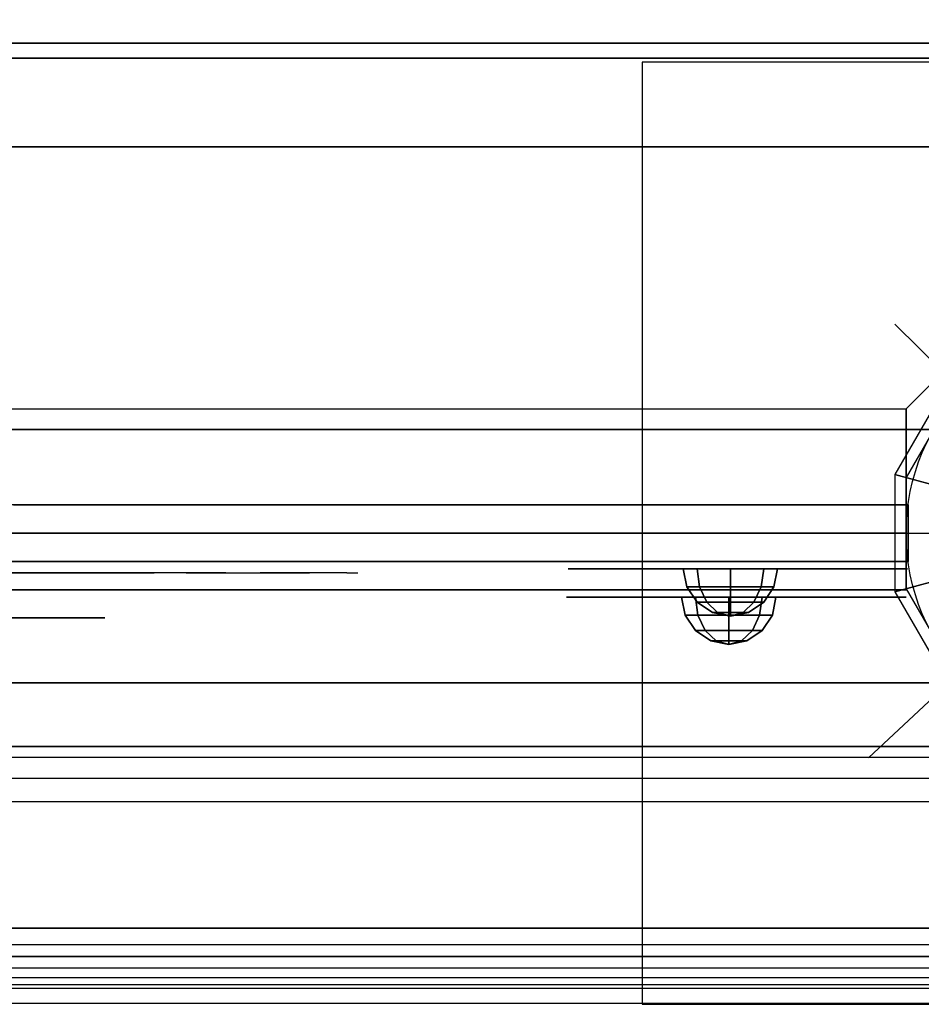
# Model space of a CAD drawing. Extents: x -4138 to 3145, y -2957 to 2655.
# Drawn here: x 710 to 949, y -125 to 136 of the extents above; entities that cross this region are included whole.
import ezdxf

# ---------------------------------------------------------------- set-up
doc = ezdxf.new("R2010")
doc.units = 0
doc.header["$LTSCALE"] = 700
doc.header["$MEASUREMENT"] = 0
doc.layers.get('0').update_dxf_attribs({"linetype": 'CONTINUOUS'})
for name, color, linetype in [('BG', 7, 'CONTINUOUS'), ('FB', 7, 'CONTINUOUS'), ('HAGS', 7, 'CONTINUOUS'), ('HAGS-FOUND', 7, 'CONTINUOUS'), ('HAGS-PLAN', 7, 'CONTINUOUS'), ('HAGS-PO', 7, 'CONTINUOUS'), ('HPLG', 7, 'CONTINUOUS'), ('HPLY', 7, 'CONTINUOUS'), ('NB', 7, 'CONTINUOUS'), ('STEEL', 7, 'CONTINUOUS'), ('STEEL-BLACK', 7, 'CONTINUOUS'), ('STEEL-RED', 7, 'CONTINUOUS')]:
    doc.layers.add(name, color=color, linetype=linetype)
doc.styles.add('ATT', font='txt.shx')

# ---------------------------------------------------------------- blocks, each defined once
blk = doc.blocks.new('W408971')
at = {"layer": 'BG', "color": 112}
for p, q in [((959.74, 40.26, 100), (945, 14.74, 100)), ((945, 14.74, 100), (945, -14.74, 100)), ((945, -14.74, 100), (959.74, -40.26, 100))]:
    blk.add_line(p, q, dxfattribs=at)
at = {"layer": 'FB', "color": 242}
for points, invisible_edges in [([(633.82, -15, 1348.53), (633.82, 0, 1348.53), (720.4, 0, 1351.44), (720.4, -15, 1351.44)], 5), ([(720.4, 0, 1351.44), (720.4, -15, 1351.44), (820.95, -15, 1347.85), (820.95, 0, 1347.85)], 5), ([(820.95, -15, 1347.85), (820.95, 0, 1347.85), (887.79, 0, 1341.3), (887.79, -15, 1341.3)], 5), ([(887.79, 0, 1341.3), (887.79, -15, 1341.3), (945, -15, 1333.01), (945, 0, 1333.01)], 1), ([(729.57, -10.5, 525.92), (721.91, -10.5, 519.49), (693.86, -10.5, 548.55), (700.55, -10.5, 555.98)], 5), ([(700.55, -10.5, 110.84), (693.86, -10.5, 118.27), (721.91, -10.5, 147.32), (729.57, -10.5, 140.89)], 5), ([(709.67, -10.5, 425.34), (698.8, -10.5, 421.32), (710.32, -10.5, 392.64), (719.94, -10.5, 395.36)], 5), ([(710.32, -10.5, 274.17), (719.94, -10.5, 271.45), (709.37, -10.5, 241.94), (698.8, -10.5, 245.49)], 5), ([(710.32, -10.5, 392.64), (719.94, -10.5, 395.36), (726.37, -10.5, 364.68), (716.46, -10.5, 363.31)], 5), ([(726.37, -10.5, 302.14), (716.46, -10.5, 303.51), (710.32, -10.5, 274.17), (719.94, -10.5, 271.45)], 5), ([(718.52, -10.5, 333.41), (728.52, -10.5, 333.41), (726.37, -10.5, 302.14), (716.46, -10.5, 303.51)], 5), ([(726.37, -10.5, 364.68), (716.46, -10.5, 363.31), (718.52, -10.5, 333.41), (728.52, -10.5, 333.41)], 5), ([(745.65, -10.5, 486.82), (754.13, -10.5, 492.12), (729.57, -10.5, 525.92), (721.91, -10.5, 519.49)], 5), ([(729.57, -10.5, 140.89), (721.91, -10.5, 147.32), (745.65, -10.5, 180), (754.13, -10.5, 174.7)], 5), ([(773.75, -10.5, 455.22), (764.62, -10.5, 451.16), (745.65, -10.5, 486.82), (754.13, -10.5, 492.12)], 5), ([(745.65, -10.5, 180), (754.13, -10.5, 174.7), (773.75, -10.5, 211.59), (764.62, -10.5, 215.66)], 5), ([(773.75, -10.5, 211.59), (764.62, -10.5, 215.66), (778.43, -10.5, 253.61), (788.04, -10.5, 250.85)], 5), ([(778.43, -10.5, 413.2), (788.04, -10.5, 415.96), (773.75, -10.5, 455.22), (764.62, -10.5, 451.16)], 5), ([(786.83, -10.5, 373.7), (796.73, -10.5, 375.09), (788.04, -10.5, 415.96), (778.43, -10.5, 413.2)], 5), ([(788.04, -10.5, 250.85), (778.43, -10.5, 253.61), (786.83, -10.5, 293.12), (796.73, -10.5, 291.72)], 5), ([(786.83, -10.5, 293.12), (796.73, -10.5, 291.72), (799.64, -10.5, 333.41), (789.64, -10.5, 333.41)], 5), ([(799.64, -10.5, 333.41), (789.64, -10.5, 333.41), (786.83, -10.5, 373.7), (796.73, -10.5, 375.09)], 5), ([(695.28, -15, 1156.46), (661.1, -15, 1163.34), (729.62, -15, 1164.71), (695.28, -15, 1156.46)], 5), ([(695.28, -15, 1204.46), (661.1, -15, 1211.34), (729.62, -15, 1212.71), (695.28, -15, 1204.46)], 5), ([(729.62, -15, 1164.71), (695.28, -15, 1156.46), (751.21, -15, 1156.43), (787.01, -15, 1163.19)], 5), ([(729.62, -15, 1212.71), (695.28, -15, 1204.46), (751.21, -15, 1204.43), (787.01, -15, 1211.19)], 5), ([(751.21, -15, 1156.43), (787.01, -15, 1163.19), (838, -15, 1159.79), (782.34, -15, 1155.41)], 5), ([(751.21, -15, 1204.43), (787.01, -15, 1211.19), (838, -15, 1207.79), (782.34, -15, 1203.41)], 5), ([(838, -15, 1159.79), (782.34, -15, 1155.41), (841.37, -15, 1151.5), (878.22, -15, 1155.74)], 5), ([(838, -15, 1207.79), (782.34, -15, 1203.41), (841.37, -15, 1199.5), (878.22, -15, 1203.74)], 5), ([(841.37, -15, 1151.5), (878.22, -15, 1155.74), (911.27, -15, 1151.49), (876.34, -15, 1147.95)], 5), ([(841.37, -15, 1199.5), (878.22, -15, 1203.74), (911.27, -15, 1199.49), (876.34, -15, 1195.95)], 5), ([(911.27, -15, 1199.49), (876.34, -15, 1195.95), (910.76, -15, 1191.56), (914.48, -15, 1197.76)], 5), ([(911.27, -15, 1151.49), (876.34, -15, 1147.95), (910.76, -15, 1143.56), (914.48, -15, 1149.76)], 5), ([(914.48, -15, 1197.76), (910.76, -15, 1191.56), (914.12, -15, 1192.67), (915, -15, 1194.92)], 1), ([(914.48, -15, 1149.76), (910.76, -15, 1143.56), (914.12, -15, 1144.67), (915, -15, 1146.92)], 1)]:
    blk.add_3dface(points, dxfattribs=dict(at, invisible_edges=invisible_edges))
at = {"layer": 'HAGS-FOUND', "color": 7}
blk.add_3dface([(875, -125, -400), (1125, -125, -400), (1125, 125, -400), (875, 125, -400)], dxfattribs=at)
at = {"layer": 'HPLG', "color": 110, "extrusion": (0, -1, 0)}
for p, q in [((945, 0, 644), (55, 0, 644)), ((945, -15, 644), (55, -15, 644))]:
    blk.add_line(p, q, dxfattribs=at)
at = {"layer": 'HPLG', "color": 110}
for points, invisible_edges in [([(55, 0, 644), (546.07, 0, 1339.88), (633.82, 0, 1348.53), (945, 0, 644)], 5), ([(945, 0, 644), (633.82, 0, 1348.53), (720.4, 0, 1351.44), (820.95, 0, 1347.85)], 9), ([(945, 0, 644), (820.95, 0, 1347.85), (887.79, 0, 1341.3), (945, 0, 1333.01)], 1), ([(55, -15, 644), (546.07, -15, 1339.88), (633.82, -15, 1348.53), (945, -15, 644)], 5), ([(945, -15, 644), (633.82, -15, 1348.53), (720.4, -15, 1351.44), (820.95, -15, 1347.85)], 9), ([(945, -15, 644), (820.95, -15, 1347.85), (887.79, -15, 1341.3), (945, -15, 1333.01)], 1)]:
    blk.add_3dface(points, dxfattribs=dict(at, invisible_edges=invisible_edges))
at = {"layer": 'HPLY', "color": 2}
for points in [[(54.61, 7.5, 644), (54.61, -7.5, 644), (945.61, -7.5, 644), (945.61, 7.5, 644)], [(945.61, 7.5, 644), (945.61, -7.5, 644), (945.61, -7.5, 100), (945.61, 7.5, 100)]]:
    blk.add_3dface(points, dxfattribs=at)
at = {"layer": 'HPLY', "color": 2, "invisible_edges": 1}
for points in [[(706.2, 7.5, 100.07), (708.34, 7.5, 644), (945.61, 7.5, 644), (945.61, 7.5, 100)], [(706.2, -7.5, 100.07), (708.34, -7.5, 644), (945.61, -7.5, 644), (945.61, -7.5, 100)]]:
    blk.add_3dface(points, dxfattribs=at)
at = {"layer": 'NB', "color": 40}
for points in [[(967, 250, 380), (33, 250, 380), (33, 130, 380), (967, 130, 380)], [(55, 0, 260), (55, 33, 260), (945, 33, 260), (945, 0, 260)], [(55, 0, 380), (55, 33, 380), (945, 33, 380), (945, 0, 380)], [(945, 0, 260), (945, 0, 380), (945, 33, 380), (945, 33, 260)], [(55, 0, 260), (55, 0, 380), (945, 0, 380), (945, 0, 260)]]:
    blk.add_3dface(points, dxfattribs=at)
for points, invisible_edges in [([(967, 126, 380), (33, 126, 380), (33, 55, 380), (967, 55, 380)], 4), ([(967, 55, 380), (33, 55, 380), (55, 33, 380), (945, 33, 380)], 1)]:
    blk.add_3dface(points, dxfattribs=dict(at, invisible_edges=invisible_edges))
at = {"layer": 'STEEL', "color": 7}
for points, invisible_edges in [([(-55, 142.46, 1931.18), (-55, 102.46, 1906.95), (1055, 102.46, 1906.95), (1055, 142.46, 1931.18)], 8), ([(-55, 102.46, 1906.95), (-55, 64.09, 1880.22), (1055, 64.09, 1880.22), (1055, 102.46, 1906.95)], 2), ([(-55, 64.09, 1880.22), (-55, 27.51, 1851.07), (1055, 27.51, 1851.07), (1055, 64.09, 1880.22)], 8), ([(-55, 27.51, 1851.07), (-55, -7.13, 1819.65), (1055, -7.13, 1819.65), (1055, 27.51, 1851.07)], 2), ([(-55, -7.13, 1819.65), (-55, -39.69, 1786.07), (1055, -39.69, 1786.07), (1055, -7.13, 1819.65)], 8), ([(-55, -39.69, 1786.07), (-55, -70.03, 1750.48), (1055, -70.03, 1750.48), (1055, -39.69, 1786.07)], 2), ([(1055, -57.55, 1679.94), (-55, -57.55, 1679.94), (-55, -56.57, 1682.95), (1055, -56.57, 1682.95)], 1), ([(-55, -59.41, 1677.38), (1055, -59.41, 1677.38), (1055, -57.55, 1679.94), (-55, -57.55, 1679.94)], 4), ([(1055, -61.97, 1675.51), (-55, -61.97, 1675.51), (-55, -59.41, 1677.38), (1055, -59.41, 1677.38)], 1), ([(-55, -64.99, 1674.54), (1055, -64.99, 1674.54), (1055, -61.97, 1675.51), (-55, -61.97, 1675.51)], 4), ([(1055, -68.15, 1674.54), (-55, -68.15, 1674.54), (-55, -64.99, 1674.54), (1055, -64.99, 1674.54)], 1), ([(-55, -71.17, 1675.51), (1055, -71.17, 1675.51), (1055, -68.15, 1674.54), (-55, -68.15, 1674.54)], 4), ([(-55, -70.03, 1750.48), (-55, -104.77, 1705.01), (1055, -104.77, 1705.01), (1055, -70.03, 1750.48)], 8), ([(-55, -104.77, 1705.01), (1055, -104.77, 1705.01), (1055, -104.77, 1705.01)], 4), ([(1055, -106.15, 1706.01), (-55, -106.15, 1706.01), (-55, -104.77, 1705.01), (1055, -104.77, 1705.01)], 1), ([(-55, -109.16, 1706.99), (1055, -109.16, 1706.99), (1055, -106.15, 1706.01), (-55, -106.15, 1706.01)], 4), ([(1055, -112.33, 1706.99), (-55, -112.33, 1706.99), (-55, -109.16, 1706.99), (1055, -109.16, 1706.99)], 1), ([(-55, -112.33, 1686.99), (1055, -112.33, 1686.99), (1055, -115.34, 1687.97), (-55, -115.34, 1687.97)], 4), ([(-55, -115.34, 1706.01), (1055, -115.34, 1706.01), (1055, -112.33, 1706.99), (-55, -112.33, 1706.99)], 4), ([(1055, -115.34, 1687.97), (-55, -115.34, 1687.97), (-55, -117.9, 1689.83), (1055, -117.9, 1689.83)], 1), ([(1055, -117.9, 1704.15), (-55, -117.9, 1704.15), (-55, -115.34, 1706.01), (1055, -115.34, 1706.01)], 1), ([(-55, -117.9, 1689.83), (1055, -117.9, 1689.83), (1055, -119.77, 1692.4), (-55, -119.77, 1692.4)], 4), ([(-55, -119.77, 1701.59), (1055, -119.77, 1701.59), (1055, -117.9, 1704.15), (-55, -117.9, 1704.15)], 4), ([(1055, -119.77, 1692.4), (-55, -119.77, 1692.4), (-55, -120.74, 1695.41), (1055, -120.74, 1695.41)], 1), ([(1055, -120.74, 1698.58), (-55, -120.74, 1698.58), (-55, -119.77, 1701.59), (1055, -119.77, 1701.59)], 1), ([(-55, -120.74, 1695.41), (1055, -120.74, 1695.41), (1055, -120.74, 1698.58), (-55, -120.74, 1698.58)], 4)]:
    blk.add_3dface(points, dxfattribs=dict(at, invisible_edges=invisible_edges))
at = {"layer": 'STEEL', "color": 40}
blk.add_3dface([(967, 55, 380), (967, 55, 260), (945, 33, 260), (945, 33, 380)], dxfattribs=at)
at = {"layer": 'STEEL', "color": 7}
for points in [[(-55, -56.57, 1682.95), (1055, -56.57, 1682.95), (1055, -56.57, 1722.41), (-55, -56.57, 1722.41)], [(-55, -71.17, 1675.51), (1055, -71.17, 1675.51), (1055, -112.33, 1686.99), (-55, -112.33, 1686.99)]]:
    blk.add_3dface(points, dxfattribs=at)
at = {"layer": 'STEEL-BLACK', "color": 40}
blk.add_3dface([(33, 126, 380), (967, 126, 380), (967, 130, 380), (33, 130, 380)], dxfattribs=at)
at = {"layer": 'STEEL-BLACK', "color": 252}
for points, invisible_edges in [([(957.54, 42.46, 1740), (957.54, 42.46, 1730), (942, 15.54, 1730), (942, 15.54, 1740)], 8), ([(965.23, 34.77, 1767), (957.54, 42.46, 1740), (942, 15.54, 1740), (952.5, 12.73, 1767)], 2), ([(942, 15.54, 1740), (942, 15.54, 1730), (942, -15.54, 1730), (942, -15.54, 1740)], 8), ([(952.5, 12.73, 1767), (942, 15.54, 1740), (942, -15.54, 1740), (952.5, -12.73, 1767)], 2), ([(952.5, -12.73, 1767), (942, -15.54, 1740), (957.54, -42.46, 1740), (965.23, -34.77, 1767)], 2), ([(942, -15.54, 1740), (942, -15.54, 1730), (957.54, -42.46, 1730), (957.54, -42.46, 1740)], 8)]:
    blk.add_3dface(points, dxfattribs=dict(at, invisible_edges=invisible_edges))
at = {"layer": 'STEEL-BLACK', "color": 1}
for points in [[(890.26, -14.28, 163.29), (889.59, -9.5, 162.61), (885.93, -9.5, 171.45), (886.88, -14.28, 171.45)], [(886.88, -14.28, 171.45), (885.93, -9.5, 171.45), (889.59, -9.5, 180.29), (890.26, -14.28, 179.62)], [(890.26, -14.28, 559.64), (889.59, -9.5, 558.96), (885.93, -9.5, 567.8), (886.88, -14.28, 567.8)], [(886.88, -14.28, 567.8), (885.93, -9.5, 567.8), (889.59, -9.5, 576.64), (890.26, -14.28, 575.97)], [(898.43, -14.28, 159.9), (898.43, -9.5, 158.95), (889.59, -9.5, 162.61), (890.26, -14.28, 163.29)], [(890.26, -14.28, 179.62), (889.59, -9.5, 180.29), (898.43, -9.5, 183.95), (898.43, -14.28, 183)], [(898.43, -14.28, 556.25), (898.43, -9.5, 555.3), (889.59, -9.5, 558.96), (890.26, -14.28, 559.64)], [(890.26, -14.28, 575.97), (889.59, -9.5, 576.64), (898.43, -9.5, 580.3), (898.43, -14.28, 579.35)], [(906.6, -14.28, 163.29), (907.27, -9.5, 162.61), (898.43, -9.5, 158.95), (898.43, -14.28, 159.9)], [(898.43, -14.28, 183), (898.43, -9.5, 183.95), (907.27, -9.5, 180.29), (906.6, -14.28, 179.62)], [(906.6, -14.28, 559.64), (907.27, -9.5, 558.96), (898.43, -9.5, 555.3), (898.43, -14.28, 556.25)], [(898.43, -14.28, 579.35), (898.43, -9.5, 580.3), (907.27, -9.5, 576.64), (906.6, -14.28, 575.97)], [(909.98, -14.28, 171.45), (910.93, -9.5, 171.45), (907.27, -9.5, 162.61), (906.6, -14.28, 163.29)], [(906.6, -14.28, 179.62), (907.27, -9.5, 180.29), (910.93, -9.5, 171.45), (909.98, -14.28, 171.45)], [(909.98, -14.28, 567.8), (910.93, -9.5, 567.8), (907.27, -9.5, 558.96), (906.6, -14.28, 559.64)], [(906.6, -14.28, 575.97), (907.27, -9.5, 576.64), (910.93, -9.5, 567.8), (909.98, -14.28, 567.8)], [(892.18, -18.34, 165.2), (890.26, -14.28, 163.29), (886.88, -14.28, 171.45), (889.59, -18.34, 171.45)], [(889.59, -18.34, 171.45), (886.88, -14.28, 171.45), (890.26, -14.28, 179.62), (892.18, -18.34, 177.7)], [(892.18, -18.34, 561.55), (890.26, -14.28, 559.64), (886.88, -14.28, 567.8), (889.59, -18.34, 567.8)], [(889.59, -18.34, 567.8), (886.88, -14.28, 567.8), (890.26, -14.28, 575.97), (892.18, -18.34, 574.05)], [(898.43, -18.34, 162.61), (898.43, -14.28, 159.9), (890.26, -14.28, 163.29), (892.18, -18.34, 165.2)], [(892.18, -18.34, 177.7), (890.26, -14.28, 179.62), (898.43, -14.28, 183), (898.43, -18.34, 180.29)], [(898.43, -18.34, 558.96), (898.43, -14.28, 556.25), (890.26, -14.28, 559.64), (892.18, -18.34, 561.55)], [(892.18, -18.34, 574.05), (890.26, -14.28, 575.97), (898.43, -14.28, 579.35), (898.43, -18.34, 576.64)], [(904.68, -18.34, 165.2), (906.6, -14.28, 163.29), (898.43, -14.28, 159.9), (898.43, -18.34, 162.61)], [(898.43, -18.34, 180.29), (898.43, -14.28, 183), (906.6, -14.28, 179.62), (904.68, -18.34, 177.7)], [(904.68, -18.34, 561.55), (906.6, -14.28, 559.64), (898.43, -14.28, 556.25), (898.43, -18.34, 558.96)], [(898.43, -18.34, 576.64), (898.43, -14.28, 579.35), (906.6, -14.28, 575.97), (904.68, -18.34, 574.05)], [(907.27, -18.34, 171.45), (909.98, -14.28, 171.45), (906.6, -14.28, 163.29), (904.68, -18.34, 165.2)], [(904.68, -18.34, 177.7), (906.6, -14.28, 179.62), (909.98, -14.28, 171.45), (907.27, -18.34, 171.45)], [(907.27, -18.34, 567.8), (909.98, -14.28, 567.8), (906.6, -14.28, 559.64), (904.68, -18.34, 561.55)], [(904.68, -18.34, 574.05), (906.6, -14.28, 575.97), (909.98, -14.28, 567.8), (907.27, -18.34, 567.8)], [(889.83, -21.78, 727.33), (889.16, -17, 728), (885.5, -17, 719.16), (886.45, -21.78, 719.16)], [(886.45, -21.78, 719.16), (885.5, -17, 719.16), (889.16, -17, 710.32), (889.83, -21.78, 711)], [(889.83, -21.78, 1246.92), (889.16, -17, 1246.25), (885.5, -17, 1255.09), (886.45, -21.78, 1255.09)], [(886.45, -21.78, 1255.09), (885.5, -17, 1255.09), (889.16, -17, 1263.93), (889.83, -21.78, 1263.25)], [(898, -21.78, 730.71), (898, -17, 731.66), (889.16, -17, 728), (889.83, -21.78, 727.33)], [(889.83, -21.78, 711), (889.16, -17, 710.32), (898, -17, 706.66), (898, -21.78, 707.61)], [(898, -21.78, 1243.54), (898, -17, 1242.59), (889.16, -17, 1246.25), (889.83, -21.78, 1246.92)], [(889.83, -21.78, 1263.25), (889.16, -17, 1263.93), (898, -17, 1267.59), (898, -21.78, 1266.64)], [(906.17, -21.78, 727.33), (906.84, -17, 728), (898, -17, 731.66), (898, -21.78, 730.71)], [(898, -21.78, 707.61), (898, -17, 706.66), (906.84, -17, 710.32), (906.17, -21.78, 711)], [(906.17, -21.78, 1246.92), (906.84, -17, 1246.25), (898, -17, 1242.59), (898, -21.78, 1243.54)], [(898, -21.78, 1266.64), (898, -17, 1267.59), (906.84, -17, 1263.93), (906.17, -21.78, 1263.25)], [(909.55, -21.78, 719.16), (910.5, -17, 719.16), (906.84, -17, 728), (906.17, -21.78, 727.33)], [(906.17, -21.78, 711), (906.84, -17, 710.32), (910.5, -17, 719.16), (909.55, -21.78, 719.16)], [(909.55, -21.78, 1255.09), (910.5, -17, 1255.09), (906.84, -17, 1246.25), (906.17, -21.78, 1246.92)], [(906.17, -21.78, 1263.25), (906.84, -17, 1263.93), (910.5, -17, 1255.09), (909.55, -21.78, 1255.09)], [(895.05, -21.05, 168.07), (892.18, -18.34, 165.2), (889.59, -18.34, 171.45), (893.65, -21.05, 171.45)], [(893.65, -21.05, 171.45), (889.59, -18.34, 171.45), (892.18, -18.34, 177.7), (895.05, -21.05, 174.83)], [(895.05, -21.05, 564.42), (892.18, -18.34, 561.55), (889.59, -18.34, 567.8), (893.65, -21.05, 567.8)], [(893.65, -21.05, 567.8), (889.59, -18.34, 567.8), (892.18, -18.34, 574.05), (895.05, -21.05, 571.19)], [(898.43, -21.05, 166.67), (898.43, -18.34, 162.61), (892.18, -18.34, 165.2), (895.05, -21.05, 168.07)], [(895.05, -21.05, 174.83), (892.18, -18.34, 177.7), (898.43, -18.34, 180.29), (898.43, -21.05, 176.24)], [(898.43, -21.05, 563.02), (898.43, -18.34, 558.96), (892.18, -18.34, 561.55), (895.05, -21.05, 564.42)], [(895.05, -21.05, 571.19), (892.18, -18.34, 574.05), (898.43, -18.34, 576.64), (898.43, -21.05, 572.59)], [(901.81, -21.05, 168.07), (904.68, -18.34, 165.2), (898.43, -18.34, 162.61), (898.43, -21.05, 166.67)], [(898.43, -21.05, 176.24), (898.43, -18.34, 180.29), (904.68, -18.34, 177.7), (901.81, -21.05, 174.83)], [(901.81, -21.05, 564.42), (904.68, -18.34, 561.55), (898.43, -18.34, 558.96), (898.43, -21.05, 563.02)], [(898.43, -21.05, 572.59), (898.43, -18.34, 576.64), (904.68, -18.34, 574.05), (901.81, -21.05, 571.19)], [(903.21, -21.05, 171.45), (907.27, -18.34, 171.45), (904.68, -18.34, 165.2), (901.81, -21.05, 168.07)], [(901.81, -21.05, 174.83), (904.68, -18.34, 177.7), (907.27, -18.34, 171.45), (903.21, -21.05, 171.45)], [(903.21, -21.05, 567.8), (907.27, -18.34, 567.8), (904.68, -18.34, 561.55), (901.81, -21.05, 564.42)], [(901.81, -21.05, 571.19), (904.68, -18.34, 574.05), (907.27, -18.34, 567.8), (903.21, -21.05, 567.8)], [(891.75, -25.84, 725.41), (889.83, -21.78, 727.33), (886.45, -21.78, 719.16), (889.16, -25.84, 719.16)], [(889.16, -25.84, 719.16), (886.45, -21.78, 719.16), (889.83, -21.78, 711), (891.75, -25.84, 712.91)], [(891.75, -25.84, 1248.84), (889.83, -21.78, 1246.92), (886.45, -21.78, 1255.09), (889.16, -25.84, 1255.09)], [(889.16, -25.84, 1255.09), (886.45, -21.78, 1255.09), (889.83, -21.78, 1263.25), (891.75, -25.84, 1261.34)], [(898, -25.84, 728), (898, -21.78, 730.71), (889.83, -21.78, 727.33), (891.75, -25.84, 725.41)], [(891.75, -25.84, 712.91), (889.83, -21.78, 711), (898, -21.78, 707.61), (898, -25.84, 710.32)], [(898, -25.84, 1246.25), (898, -21.78, 1243.54), (889.83, -21.78, 1246.92), (891.75, -25.84, 1248.84)], [(891.75, -25.84, 1261.34), (889.83, -21.78, 1263.25), (898, -21.78, 1266.64), (898, -25.84, 1263.93)], [(898.43, -22, 171.45), (895.05, -21.05, 168.07), (893.65, -21.05, 171.45), (898.43, -22, 171.45)], [(898.43, -22, 171.45), (893.65, -21.05, 171.45), (895.05, -21.05, 174.83), (898.43, -22, 171.45)], [(898.43, -22, 567.8), (895.05, -21.05, 564.42), (893.65, -21.05, 567.8), (898.43, -22, 567.8)], [(898.43, -22, 567.8), (893.65, -21.05, 567.8), (895.05, -21.05, 571.19), (898.43, -22, 567.8)], [(898.43, -22, 171.45), (898.43, -21.05, 166.67), (895.05, -21.05, 168.07), (898.43, -22, 171.45)], [(898.43, -22, 171.45), (895.05, -21.05, 174.83), (898.43, -21.05, 176.24), (898.43, -22, 171.45)], [(898.43, -22, 567.8), (898.43, -21.05, 563.02), (895.05, -21.05, 564.42), (898.43, -22, 567.8)], [(898.43, -22, 567.8), (895.05, -21.05, 571.19), (898.43, -21.05, 572.59), (898.43, -22, 567.8)], [(904.25, -25.84, 725.41), (906.17, -21.78, 727.33), (898, -21.78, 730.71), (898, -25.84, 728)], [(898, -25.84, 710.32), (898, -21.78, 707.61), (906.17, -21.78, 711), (904.25, -25.84, 712.91)], [(904.25, -25.84, 1248.84), (906.17, -21.78, 1246.92), (898, -21.78, 1243.54), (898, -25.84, 1246.25)], [(898, -25.84, 1263.93), (898, -21.78, 1266.64), (906.17, -21.78, 1263.25), (904.25, -25.84, 1261.34)], [(898.43, -22, 171.45), (901.81, -21.05, 168.07), (898.43, -21.05, 166.67), (898.43, -22, 171.45)], [(898.43, -22, 171.45), (903.21, -21.05, 171.45), (901.81, -21.05, 168.07), (898.43, -22, 171.45)], [(898.43, -22, 171.45), (901.81, -21.05, 174.83), (903.21, -21.05, 171.45), (898.43, -22, 171.45)], [(898.43, -22, 171.45), (898.43, -21.05, 176.24), (901.81, -21.05, 174.83), (898.43, -22, 171.45)], [(898.43, -22, 567.8), (901.81, -21.05, 564.42), (898.43, -21.05, 563.02), (898.43, -22, 567.8)], [(898.43, -22, 567.8), (903.21, -21.05, 567.8), (901.81, -21.05, 564.42), (898.43, -22, 567.8)], [(898.43, -22, 567.8), (901.81, -21.05, 571.19), (903.21, -21.05, 567.8), (898.43, -22, 567.8)], [(898.43, -22, 567.8), (898.43, -21.05, 572.59), (901.81, -21.05, 571.19), (898.43, -22, 567.8)], [(906.84, -25.84, 719.16), (909.55, -21.78, 719.16), (906.17, -21.78, 727.33), (904.25, -25.84, 725.41)], [(904.25, -25.84, 712.91), (906.17, -21.78, 711), (909.55, -21.78, 719.16), (906.84, -25.84, 719.16)], [(906.84, -25.84, 1255.09), (909.55, -21.78, 1255.09), (906.17, -21.78, 1246.92), (904.25, -25.84, 1248.84)], [(904.25, -25.84, 1261.34), (906.17, -21.78, 1263.25), (909.55, -21.78, 1255.09), (906.84, -25.84, 1255.09)], [(894.62, -28.55, 722.54), (891.75, -25.84, 725.41), (889.16, -25.84, 719.16), (893.22, -28.55, 719.16)], [(893.22, -28.55, 719.16), (889.16, -25.84, 719.16), (891.75, -25.84, 712.91), (894.62, -28.55, 715.78)], [(894.62, -28.55, 1251.71), (891.75, -25.84, 1248.84), (889.16, -25.84, 1255.09), (893.22, -28.55, 1255.09)], [(893.22, -28.55, 1255.09), (889.16, -25.84, 1255.09), (891.75, -25.84, 1261.34), (894.62, -28.55, 1258.47)], [(898, -28.55, 723.95), (898, -25.84, 728), (891.75, -25.84, 725.41), (894.62, -28.55, 722.54)], [(894.62, -28.55, 715.78), (891.75, -25.84, 712.91), (898, -25.84, 710.32), (898, -28.55, 714.38)], [(898, -28.55, 1250.3), (898, -25.84, 1246.25), (891.75, -25.84, 1248.84), (894.62, -28.55, 1251.71)], [(894.62, -28.55, 1258.47), (891.75, -25.84, 1261.34), (898, -25.84, 1263.93), (898, -28.55, 1259.87)], [(901.38, -28.55, 722.54), (904.25, -25.84, 725.41), (898, -25.84, 728), (898, -28.55, 723.95)], [(898, -28.55, 714.38), (898, -25.84, 710.32), (904.25, -25.84, 712.91), (901.38, -28.55, 715.78)], [(901.38, -28.55, 1251.71), (904.25, -25.84, 1248.84), (898, -25.84, 1246.25), (898, -28.55, 1250.3)], [(898, -28.55, 1259.87), (898, -25.84, 1263.93), (904.25, -25.84, 1261.34), (901.38, -28.55, 1258.47)], [(902.78, -28.55, 719.16), (906.84, -25.84, 719.16), (904.25, -25.84, 725.41), (901.38, -28.55, 722.54)], [(901.38, -28.55, 715.78), (904.25, -25.84, 712.91), (906.84, -25.84, 719.16), (902.78, -28.55, 719.16)], [(902.78, -28.55, 1255.09), (906.84, -25.84, 1255.09), (904.25, -25.84, 1248.84), (901.38, -28.55, 1251.71)], [(901.38, -28.55, 1258.47), (904.25, -25.84, 1261.34), (906.84, -25.84, 1255.09), (902.78, -28.55, 1255.09)], [(898, -29.5, 719.16), (894.62, -28.55, 722.54), (893.22, -28.55, 719.16), (898, -29.5, 719.16)], [(898, -29.5, 719.16), (893.22, -28.55, 719.16), (894.62, -28.55, 715.78), (898, -29.5, 719.16)], [(898, -29.5, 1255.09), (894.62, -28.55, 1251.71), (893.22, -28.55, 1255.09), (898, -29.5, 1255.09)], [(898, -29.5, 1255.09), (893.22, -28.55, 1255.09), (894.62, -28.55, 1258.47), (898, -29.5, 1255.09)], [(898, -29.5, 719.16), (898, -28.55, 723.95), (894.62, -28.55, 722.54), (898, -29.5, 719.16)], [(898, -29.5, 719.16), (894.62, -28.55, 715.78), (898, -28.55, 714.38), (898, -29.5, 719.16)], [(898, -29.5, 1255.09), (898, -28.55, 1250.3), (894.62, -28.55, 1251.71), (898, -29.5, 1255.09)], [(898, -29.5, 1255.09), (894.62, -28.55, 1258.47), (898, -28.55, 1259.87), (898, -29.5, 1255.09)], [(898, -29.5, 719.16), (901.38, -28.55, 722.54), (898, -28.55, 723.95), (898, -29.5, 719.16)], [(898, -29.5, 719.16), (902.78, -28.55, 719.16), (901.38, -28.55, 722.54), (898, -29.5, 719.16)], [(898, -29.5, 719.16), (901.38, -28.55, 715.78), (902.78, -28.55, 719.16), (898, -29.5, 719.16)], [(898, -29.5, 719.16), (898, -28.55, 714.38), (901.38, -28.55, 715.78), (898, -29.5, 719.16)], [(898, -29.5, 1255.09), (901.38, -28.55, 1251.71), (898, -28.55, 1250.3), (898, -29.5, 1255.09)], [(898, -29.5, 1255.09), (902.78, -28.55, 1255.09), (901.38, -28.55, 1251.71), (898, -29.5, 1255.09)], [(898, -29.5, 1255.09), (901.38, -28.55, 1258.47), (902.78, -28.55, 1255.09), (898, -29.5, 1255.09)], [(898, -29.5, 1255.09), (898, -28.55, 1259.87), (901.38, -28.55, 1258.47), (898, -29.5, 1255.09)]]:
    blk.add_3dface(points, dxfattribs=at)
at = {"layer": 'STEEL-BLACK', "color": 252}
blk.add_3dface([(707.5, -22.5, 974.15), (707.5, -22.5, 871.15), (732.5, -22.5, 871.15), (732.5, -22.5, 974.15)], dxfattribs=at)
at = {"layer": 'STEEL-RED', "color": 1}
for points, invisible_edges in [([(855.43, -9.5, 560.99), (855.43, -9.5, 574.61), (859.64, -9.5, 587.57), (859.64, -9.5, 548.04)], 4), ([(855.43, -9.5, 164.64), (855.43, -9.5, 178.26), (859.64, -9.5, 191.22), (859.64, -9.5, 151.69)], 4), ([(859.64, -9.5, 587.57), (859.64, -9.5, 548.04), (867.65, -9.5, 537.02), (867.65, -9.5, 598.59)], 5), ([(859.64, -9.5, 191.22), (859.64, -9.5, 151.69), (867.65, -9.5, 140.67), (867.65, -9.5, 202.24)], 5), ([(867.65, -9.5, 537.02), (867.65, -9.5, 598.59), (878.67, -9.5, 606.59), (878.67, -9.5, 529.01)], 5), ([(867.65, -9.5, 140.67), (867.65, -9.5, 202.24), (878.67, -9.5, 210.24), (878.67, -9.5, 132.66)], 5), ([(878.67, -9.5, 606.59), (878.67, -9.5, 529.01), (891.62, -9.5, 524.8), (891.62, -9.5, 610.8)], 5), ([(878.67, -9.5, 210.24), (878.67, -9.5, 132.66), (891.62, -9.5, 128.45), (891.62, -9.5, 214.45)], 5), ([(891.62, -9.5, 524.8), (891.62, -9.5, 610.8), (905.24, -9.5, 610.8), (905.24, -9.5, 524.8)], 5), ([(891.62, -9.5, 128.45), (891.62, -9.5, 214.45), (905.24, -9.5, 214.45), (905.24, -9.5, 128.45)], 5), ([(905.24, -9.5, 610.8), (905.24, -9.5, 524.8), (918.2, -9.5, 529.01), (918.2, -9.5, 606.59)], 5), ([(905.24, -9.5, 214.45), (905.24, -9.5, 128.45), (918.2, -9.5, 132.66), (918.2, -9.5, 210.24)], 5), ([(918.2, -9.5, 529.01), (918.2, -9.5, 606.59), (929.22, -9.5, 598.59), (929.22, -9.5, 537.02)], 5), ([(918.2, -9.5, 132.66), (918.2, -9.5, 210.24), (929.22, -9.5, 202.24), (929.22, -9.5, 140.67)], 5), ([(929.22, -9.5, 598.59), (929.22, -9.5, 537.02), (929.79, -9.5, 537.8), (929.79, -9.5, 597.8)], 4), ([(929.22, -9.5, 202.24), (929.22, -9.5, 140.67), (929.79, -9.5, 141.45), (929.79, -9.5, 201.45)], 4), ([(929.79, -9.5, 537.8), (929.79, -9.5, 597.8), (945.43, -9.5, 597.8), (945.43, -9.5, 537.8)], 1), ([(929.79, -9.5, 141.45), (929.79, -9.5, 201.45), (945.43, -9.5, 201.45), (945.43, -9.5, 141.45)], 1), ([(855, -17, 1248.28), (855, -17, 1261.9), (859.21, -17, 1274.85), (859.21, -17, 1235.32)], 4), ([(855, -17, 725.97), (855, -17, 712.35), (859.21, -17, 699.4), (859.21, -17, 738.93)], 4), ([(859.21, -17, 1274.85), (859.21, -17, 1235.32), (867.22, -17, 1224.3), (867.22, -17, 1285.87)], 5), ([(859.21, -17, 699.4), (859.21, -17, 738.93), (867.22, -17, 749.95), (867.22, -17, 688.38)], 5), ([(867.22, -17, 1224.3), (867.22, -17, 1285.87), (878.24, -17, 1293.88), (878.24, -17, 1216.3)], 5), ([(867.22, -17, 749.95), (867.22, -17, 688.38), (878.24, -17, 680.37), (878.24, -17, 757.95)], 5), ([(878.24, -17, 1293.88), (878.24, -17, 1216.3), (891.19, -17, 1212.09), (891.19, -17, 1298.09)], 5), ([(878.24, -17, 680.37), (878.24, -17, 757.95), (891.19, -17, 762.16), (891.19, -17, 676.16)], 5), ([(891.19, -17, 1212.09), (891.19, -17, 1298.09), (904.81, -17, 1298.09), (904.81, -17, 1212.09)], 5), ([(891.19, -17, 762.16), (891.19, -17, 676.16), (904.81, -17, 676.16), (904.81, -17, 762.16)], 5), ([(904.81, -17, 1298.09), (904.81, -17, 1212.09), (917.76, -17, 1216.3), (917.76, -17, 1293.88)], 5), ([(904.81, -17, 676.16), (904.81, -17, 762.16), (917.76, -17, 757.95), (917.76, -17, 680.37)], 5), ([(917.76, -17, 1216.3), (917.76, -17, 1293.88), (928.78, -17, 1285.87), (928.78, -17, 1224.3)], 5), ([(917.76, -17, 757.95), (917.76, -17, 680.37), (928.78, -17, 688.38), (928.78, -17, 749.95)], 5), ([(928.78, -17, 1285.87), (928.78, -17, 1224.3), (929.35, -17, 1225.09), (929.35, -17, 1285.09)], 4), ([(928.78, -17, 688.38), (928.78, -17, 749.95), (929.35, -17, 749.16), (929.35, -17, 689.16)], 4), ([(929.35, -17, 1225.09), (929.35, -17, 1285.09), (945, -17, 1285.09), (945, -17, 1225.09)], 1), ([(929.35, -17, 749.16), (929.35, -17, 689.16), (945, -17, 689.16), (945, -17, 749.16)], 1)]:
    blk.add_3dface(points, dxfattribs=dict(at, invisible_edges=invisible_edges))
at = {"style": 'ATT', "flags": 3}
for tag, p in [('DATE', (-0.94, 14.41)), ('ARTNR', (-0.94, -0.59))]:
    blk.add_attdef(tag, p, '', height=10, dxfattribs=at)

msp = doc.modelspace()

# ---------------------------------------------------------------- linework, layer by layer
at = {"layer": 'HAGS-PLAN', "color": 2, "linetype": 'CONTINUOUS'}
for p, q in [((0, 0), (1000, 0)), ((-52.91334, -124.68935), (1055.58981, -124.68935))]:
    msp.add_line(p, q, dxfattribs=at)
at = {"layer": 'HAGS-PLAN', "color": 2}
msp.add_circle((1000, 0), 55, dxfattribs=at)
at = {"layer": 'HAGS-PO', "color": 2}
for p, q in [((1058.056, 55.40773), (935.056, -59.59227)), ((942.056, 55.40773), (1058.056, -59.59227))]:
    msp.add_line(p, q, dxfattribs=at)
msp.add_circle((1000, 0), 55, dxfattribs=at)

# ---------------------------------------------------------------- block references
at = {"layer": 'HAGS'}
msp.add_blockref('W408971', (0, 0), dxfattribs=at)

doc.saveas('drawing.dxf')
